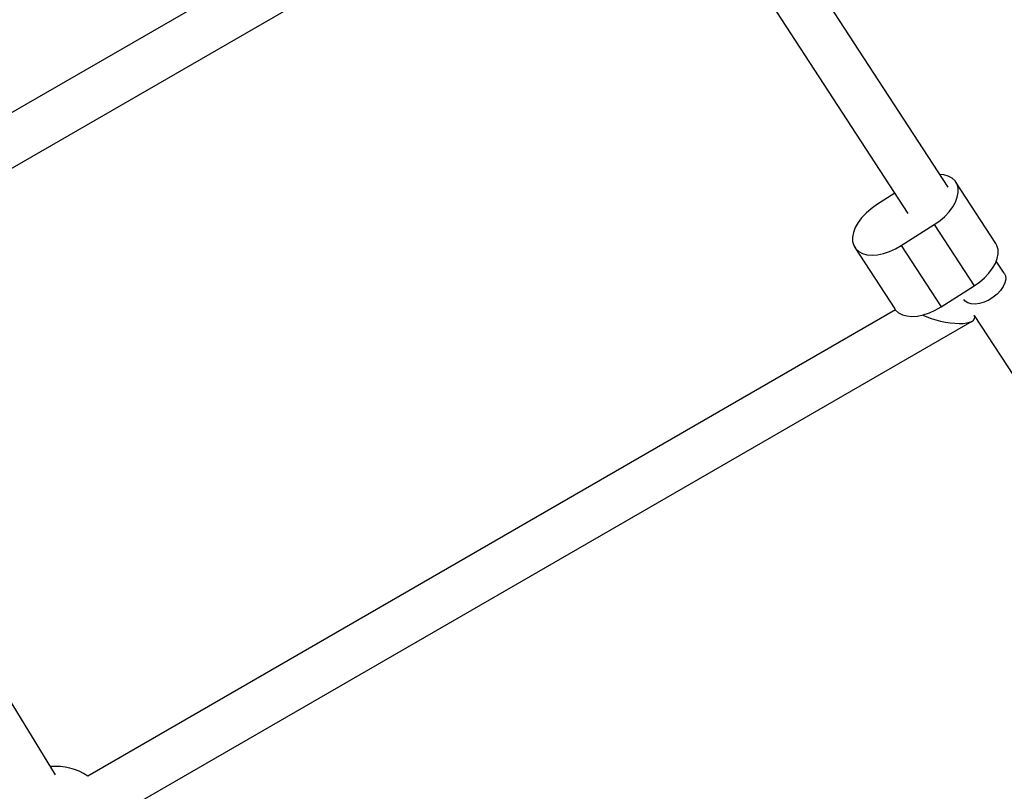
# Model space of a CAD drawing. Units: millimetres. Extents: x -4750 to 5502, y -4408 to 9676.
# Drawn here: x 1238 to 1565, y -1792 to -1536 of the extents above; entities that cross this region are included whole.
import ezdxf

# ---------------------------------------------------------------- set-up
doc = ezdxf.new("R2010")
doc.units = ezdxf.units.MM
doc.styles.add('SLDTEXTSTYLE0', font='TXT', dxfattribs={"width": 0.7})
doc.dimstyles.new('SLDDIMSTYLE0', dxfattribs={"dimtxt": 5, "dimasz": 3.302, "dimexe": 0, "dimexo": 0.0625, "dimgap": 1.25, "dimtad": 2, "dimdec": 0, "dimrnd": 1e-09, "dimzin": 12, "dimdsep": 46, "dimtxsty": 'SLDTEXTSTYLE0', "dimsah": 1, "dimcen": 0.09, "dimadec": 0, "dimazin": 3, "dimtfac": 1, "dimtofl": 0, "dimtmove": 0, "dimatfit": 3, "dimfxl": 0, "dimfrac": 2, "dimtolj": 1, "dimtzin": 12, "dimarcsym": 0})

# ---------------------------------------------------------------- blocks, each defined once
blk = doc.blocks.new('_D')
at = {"color": 7, "linetype": 'Continuous', "lineweight": 0}
for p, q in [((-2749.42, -396.79), (-2749.42, -4230.64)), ((3569.38, -1689.97), (3569.38, -4230.64)), ((3569.38, -4229.64), (-2749.42, -4229.64))]:
    blk.add_line(p, q, dxfattribs=at)
at = {"color": 7, "linetype": 'Continuous', "lineweight": 18}
for points in [[(-2749.42, -4229.64), (-2746.12, -4230.15), (-2746.12, -4229.13)], [(3569.38, -4229.64), (3566.08, -4229.13), (3566.08, -4230.15)]]:
    blk.add_solid(points, dxfattribs=at)
at = {"color": 7, "linetype": 'Continuous', "lineweight": 18, "insert": (404.29, -4223.2), "char_height": 5, "attachment_point": 1, "style": 'SLDTEXTSTYLE0'}
blk.add_mtext('6319', dxfattribs=at)
blk = doc.blocks.new('_D_1')
at = {"color": 7, "linetype": 'Continuous', "lineweight": 0}
for p, q in [((2099.86, 2978.29), (5304.37, 2978.29)), ((5303.37, -2732.64), (5303.37, 2978.29)), ((294.18, -2732.64), (5304.37, -2732.64))]:
    blk.add_line(p, q, dxfattribs=at)
at = {"color": 7, "linetype": 'Continuous', "lineweight": 18}
for points in [[(5303.37, 2978.29), (5302.86, 2974.98), (5303.88, 2974.98)], [(5303.37, -2732.64), (5303.88, -2729.34), (5302.86, -2729.34)]]:
    blk.add_solid(points, dxfattribs=at)
at = {"color": 7, "linetype": 'Continuous', "lineweight": 18, "insert": (5296.93, 117.67), "char_height": 5, "attachment_point": 1, "rotation": 90, "style": 'SLDTEXTSTYLE0'}
blk.add_mtext('5711', dxfattribs=at)
blk = doc.blocks.new('_D_2')
at = {"color": 7, "linetype": 'Continuous', "lineweight": 0}
for p, q in [((-4750.26, -946.79), (-4750.26, -4408.47)), ((5069.38, -1689.97), (5069.38, -4408.47)), ((-4750.26, -4407.47), (5069.38, -4407.47))]:
    blk.add_line(p, q, dxfattribs=at)
at = {"color": 7, "linetype": 'Continuous', "lineweight": 18}
for points in [[(-4750.26, -4407.47), (-4746.96, -4407.98), (-4746.96, -4406.96)], [(5069.38, -4407.47), (5066.08, -4406.96), (5066.08, -4407.98)]]:
    blk.add_solid(points, dxfattribs=at)
at = {"color": 7, "linetype": 'Continuous', "lineweight": 18, "insert": (153.16, -4401.03), "char_height": 5, "attachment_point": 1, "style": 'SLDTEXTSTYLE0'}
blk.add_mtext('9820', dxfattribs=at)
blk = doc.blocks.new('_D_3')
at = {"color": 7, "linetype": 'Continuous', "lineweight": 0}
for p, q in [((2109.56, 4476.77), (5502.22, 4476.77)), ((5501.22, -4117.64), (5501.22, 4476.77)), ((294.18, -4117.64), (5502.22, -4117.64))]:
    blk.add_line(p, q, dxfattribs=at)
at = {"color": 7, "linetype": 'Continuous', "lineweight": 18}
for points in [[(5501.22, 4476.77), (5500.71, 4473.46), (5501.73, 4473.46)], [(5501.22, -4117.64), (5501.73, -4114.34), (5500.71, -4114.34)]]:
    blk.add_solid(points, dxfattribs=at)
at = {"color": 7, "linetype": 'Continuous', "lineweight": 18, "insert": (5494.77, 173.34), "char_height": 5, "attachment_point": 1, "rotation": 90, "style": 'SLDTEXTSTYLE0'}
blk.add_mtext('8594', dxfattribs=at)

msp = doc.modelspace()

# ---------------------------------------------------------------- linework, layer by layer
at = {"color": 7, "linetype": 'Continuous', "lineweight": 25}
for p, q in [((1546.86, -1591.43), (1454.28, -1449.19)), ((1418.1, -1461.34), (1154.47, -1613.54)), ((1162.47, -1627.39), (1443.58, -1465.1)), ((1444.29, -1463.17), (1533.45, -1600.16)), ((1562.67, -1610.12), (1549.41, -1589.75)), ((1529.09, -1593.46), (1523.02, -1597.32)), ((1531.24, -1610.85), (1542.21, -1603.87)), ((1542.21, -1603.87), (1555.47, -1624.24)), ((1515.81, -1611.45), (1529.07, -1631.82)), ((1531.24, -1610.85), (1544.5, -1631.22)), ((1565.49, -1620.05), (1562.84, -1615.99)), ((1544.5, -1631.22), (1555.47, -1624.24)), ((1529.33, -1632.18), (1260.96, -1787.12)), ((1555.5, -1634.03), (1635.9, -1757.56)), ((1250.27, -1786.69), (1159.57, -1638.84)), ((1268.96, -1800.98), (1554.79, -1635.96))]:
    msp.add_line(p, q, dxfattribs=at)
at = {"color": 7, "linetype": 'Continuous', "lineweight": 25, "flags": 128}
for points in [[(1542.21, -1603.87), (1544.03, -1602.59), (1545.68, -1601.15), (1547.13, -1599.61), (1548.34, -1598), (1549.26, -1596.36), (1549.88, -1594.74), (1550.18, -1593.19), (1550.15, -1591.75), (1549.79, -1590.45), (1549.11, -1589.33), (1548.13, -1588.43), (1546.87, -1587.76), (1545.38, -1587.35), (1544.11, -1587.21)], [(1523.02, -1597.32), (1521.2, -1598.61), (1519.54, -1600.04), (1518.09, -1601.59), (1516.89, -1603.2), (1515.96, -1604.84), (1515.34, -1606.45), (1515.05, -1608), (1515.08, -1609.45), (1515.44, -1610.75), (1516.12, -1611.86), (1517.1, -1612.77), (1518.35, -1613.44), (1519.84, -1613.85), (1521.53, -1614), (1523.38, -1613.87), (1525.32, -1613.48), (1527.32, -1612.83), (1529.31, -1611.95), (1531.24, -1610.85)], [(1555.47, -1624.24), (1557.29, -1622.96), (1558.94, -1621.53), (1560.39, -1619.98), (1561.6, -1618.37), (1562.52, -1616.73), (1563.14, -1615.12), (1563.44, -1613.56), (1563.41, -1612.12), (1563.05, -1610.82), (1562.67, -1610.12)], [(1565.49, -1620.05), (1565.86, -1620.9), (1565.95, -1621.99), (1565.71, -1623.2), (1565.15, -1624.46), (1564.28, -1625.73), (1563.17, -1626.93), (1561.84, -1628.01), (1560.37, -1628.92), (1558.83, -1629.63)], [(1558.83, -1629.63), (1557.29, -1630.09), (1555.81, -1630.28), (1554.48, -1630.21), (1553.35, -1629.86), (1552.47, -1629.25), (1552.08, -1628.78)], [(1529.07, -1631.82), (1529.38, -1632.24), (1530.36, -1633.14), (1531.61, -1633.81), (1533.1, -1634.22), (1534.79, -1634.37), (1536.64, -1634.24), (1538.58, -1633.85), (1540.58, -1633.21), (1542.57, -1632.32), (1544.5, -1631.22)]]:
    msp.add_lwpolyline(points, dxfattribs=at)
at = {"color": 7, "linetype": 'Continuous', "lineweight": 25}
msp.add_arc((1250.51, -1802.39), 18.5, 55.6202, 95.9063, dxfattribs=at)
msp.add_ellipse((1544.93, -1632.42), major_axis=(10.7, -2.56), ratio=0.323764, start_param=4.131809, end_param=6.537045, dxfattribs=at)
for points, knots in [([(1713.46, -1550.98), (1710.41, -1547.47), (1704.41, -1540.55), (1695.69, -1530.5), (1687.47, -1521.04), (1679.85, -1512.28), (1672.84, -1504.22), (1666.53, -1496.97), (1660.9, -1490.5), (1655.92, -1484.79), (1651.46, -1479.68), (1647.38, -1474.99), (1640.9, -1467.57), (1631.81, -1457.15), (1620.01, -1443.66), (1601.37, -1422.34), (1576.06, -1393.47), (1542.31, -1355.08), (1506.88, -1314.92), (1469.84, -1273.08), (1433.75, -1232.49), (1398.59, -1193.09), (1364.36, -1154.88), (1330.5, -1117.23), (1304.91, -1088.9), (1287.34, -1069.49), (1277.64, -1058.79), (1268.08, -1048.26), (1258.82, -1038.07), (1250, -1028.38), (1243.23, -1020.95), (1238.18, -1015.41), (1234.51, -1011.39), (1230.36, -1006.84), (1225.72, -1001.76), (1220.58, -996.14), (1214.96, -989.99), (1208.63, -983.07), (1201.55, -975.34), (1193.7, -966.79), (1185.29, -957.62), (1178.7, -950.45), (1174.93, -946.36), (1174.14, -945.5)], [0, 0, 0, 0, 0.015721, 0.030944, 0.045147, 0.05833, 0.070493, 0.081635, 0.091207, 0.099871, 0.107629, 0.114529, 0.121258, 0.141561, 0.162279, 0.18337, 0.240036, 0.296702, 0.364162, 0.431621, 0.499081, 0.563474, 0.627868, 0.692262, 0.756656, 0.775545, 0.794434, 0.813292, 0.831504, 0.848828, 0.865264, 0.871542, 0.878775, 0.886999, 0.896214, 0.90642, 0.917617, 0.929805, 0.944356, 0.960107, 0.977057, 0.995205, 1, 1, 1, 1]), ([(1163.45, -957.51), (1165.89, -960.16), (1170.65, -965.34), (1177.62, -972.93), (1184.17, -980.06), (1190.23, -986.67), (1195.7, -992.64), (1200.6, -997.99), (1204.94, -1002.74), (1208.84, -1007), (1212.42, -1010.92), (1218.11, -1017.16), (1226.14, -1025.95), (1236.63, -1037.46), (1253.32, -1055.8), (1276.27, -1081.09), (1307.46, -1115.57), (1340.88, -1152.67), (1376.59, -1192.49), (1412.17, -1232.32), (1447.58, -1272.12), (1482.81, -1311.85), (1518.39, -1352.13), (1545.86, -1383.34), (1564.98, -1405.12), (1575.61, -1417.23), (1586.14, -1429.25), (1596.41, -1440.97), (1606.24, -1452.21), (1613.83, -1460.9), (1619.52, -1467.41), (1623.65, -1472.14), (1628.35, -1477.52), (1633.62, -1483.56), (1639.46, -1490.26), (1645.88, -1497.63), (1653.15, -1505.97), (1661.3, -1515.33), (1670.38, -1525.77), (1680.17, -1537.04), (1690.6, -1549.05), (1697.77, -1557.32), (1701.43, -1561.54)], [0, 0, 0, 0, 0.014808, 0.02904, 0.04225, 0.054438, 0.065604, 0.075195, 0.083877, 0.091651, 0.098566, 0.105308, 0.125653, 0.146414, 0.167549, 0.224333, 0.281116, 0.348716, 0.416315, 0.483915, 0.548442, 0.61297, 0.677497, 0.742025, 0.760953, 0.779881, 0.798779, 0.817028, 0.834388, 0.850858, 0.857149, 0.864397, 0.872639, 0.881873, 0.8921, 0.90332, 0.915533, 0.930114, 0.945897, 0.962882, 0.981067, 1, 1, 1, 1])]:
    msp.add_open_spline(points, degree=3, knots=knots, dxfattribs=at)

# ---------------------------------------------------------------- dimensions: what is measured, and where the dimension line sits
at = {"color": 7, "linetype": 'Continuous', "lineweight": 18}
for base, p1, p2, angle, picture, middle in [((5501.22, 4476.77), (294.18, -4117.64), (2109.56, 4476.77), 90, '_D_3', (5501.22, 179.56)), ((5303.37, 2978.29), (294.18, -2732.64), (2099.86, 2978.29), 90, '_D_1', (5303.37, 122.82)), ((5069.38, -4407.47), (-4750.26, -946.79), (5069.38, -1689.97), 0, '_D_2', (159.56, -4407.47))]:
    dim = msp.add_linear_dim(base=base, p1=p1, p2=p2, angle=angle, dimstyle='SLDDIMSTYLE0', dxfattribs=at)
    dim.commit()
    dim.dimension.update_dxf_attribs({"geometry": picture, "text_midpoint": middle, "dimtype": 160})
dim = msp.add_linear_dim(base=(-2749.42, -4229.64), p1=(3569.38, -1689.97), p2=(-2749.42, -396.79), dimstyle='SLDDIMSTYLE0', dxfattribs=at)
dim.commit()
dim.dimension.update_dxf_attribs({"geometry": '_D', "text_midpoint": (409.98, -4229.64), "dimtype": 160})

doc.saveas('drawing.dxf')
